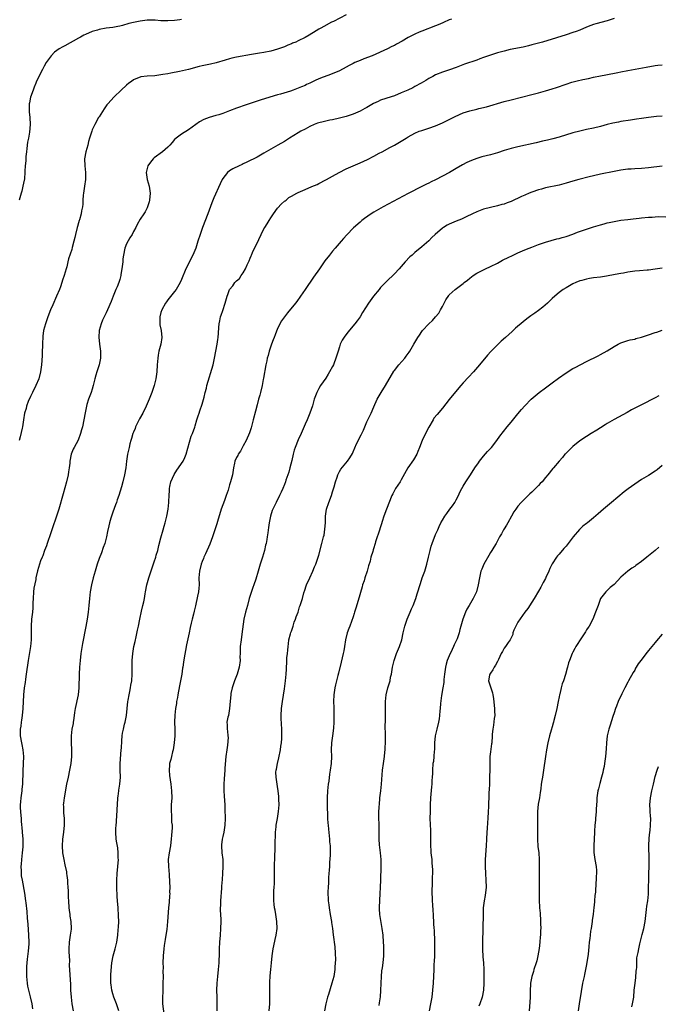
# Model space of a CAD drawing. Units: inches. Extents: x 2610000 to 2613000, y 1539000 to 1540761.
# Drawn here: x 2610272 to 2610458, y 1539885 to 1540171 of the extents above; entities that cross this region are included whole.
import ezdxf

# ---------------------------------------------------------------- set-up
doc = ezdxf.new("R2010")
doc.units = ezdxf.units.IN
doc.header["$MEASUREMENT"] = 0
doc.layers.add('LD26101539_10ft', color=123, linetype='Continuous')

msp = doc.modelspace()

# ---------------------------------------------------------------- linework, layer by layer
at = {"layer": 'LD26101539_10ft'}
for points, elevation in [([(2610367, 1540172.91), (2610363.28, 1540171), (2610362.73, 1540170.73), (2610360.45, 1540169.55), (2610359.53, 1540169), (2610359, 1540168.71), (2610358.22, 1540168.22), (2610356.14, 1540167), (2610355, 1540166.3), (2610353, 1540165.32), (2610352.27, 1540165), (2610351.37, 1540164.63), (2610351, 1540164.46), (2610349.96, 1540164.04), (2610349, 1540163.63), (2610347, 1540162.88), (2610345, 1540162.31), (2610343, 1540161.92), (2610341.73, 1540161.73), (2610339.35, 1540161.35), (2610335, 1540160.63), (2610333.68, 1540160.32), (2610333, 1540160.13), (2610331.67, 1540159.68), (2610329.11, 1540158.89), (2610327.47, 1540158.53), (2610325, 1540158.05), (2610324.14, 1540157.86), (2610321, 1540157), (2610318.4, 1540156.4), (2610315.91, 1540155.91), (2610315, 1540155.77), (2610313.51, 1540155.51), (2610311.19, 1540155.19), (2610308.97, 1540155.03), (2610307.15, 1540154.85), (2610307, 1540154.8), (2610305.69, 1540154.31), (2610305, 1540153.96), (2610304.45, 1540153.55), (2610303.64, 1540153), (2610303, 1540152.47), (2610301.42, 1540151), (2610299.35, 1540149), (2610297.53, 1540147), (2610297.29, 1540146.71), (2610296.44, 1540145.56), (2610295, 1540143.26), (2610294.85, 1540143), (2610293.78, 1540141), (2610293, 1540139.4), (2610292.84, 1540139), (2610292.79, 1540138.79), (2610292.21, 1540137), (2610291.94, 1540136.06), (2610291.7, 1540135), (2610291.13, 1540133), (2610290.77, 1540131), (2610290.83, 1540129), (2610291.06, 1540127), (2610291, 1540125), (2610290.71, 1540123), (2610290.45, 1540121), (2610290.39, 1540120.39), (2610290.28, 1540119), (2610290.21, 1540117.79), (2610290.11, 1540117), (2610289.9, 1540115.9), (2610289.78, 1540115), (2610289.27, 1540113.27), (2610289.21, 1540113), (2610289, 1540112.4), (2610288.69, 1540111.31), (2610288.57, 1540111), (2610288.08, 1540109), (2610287.88, 1540108.12), (2610287.67, 1540107), (2610287.18, 1540105.18), (2610287, 1540104.59), (2610286.07, 1540101.93), (2610285.85, 1540101), (2610285.56, 1540099.56), (2610285.39, 1540099), (2610284.84, 1540097), (2610284.32, 1540095.68), (2610284.16, 1540095), (2610283.72, 1540093.72), (2610283.45, 1540093), (2610282.62, 1540091), (2610281.49, 1540088.51), (2610280.82, 1540087), (2610280.03, 1540085), (2610279.34, 1540083), (2610278.84, 1540081), (2610278.64, 1540079.36), (2610278.57, 1540079), (2610278.53, 1540077.47), (2610278.47, 1540076.47), (2610278.45, 1540075), (2610278.38, 1540073.62), (2610278.19, 1540071), (2610277.94, 1540069), (2610277.43, 1540067), (2610276.6, 1540065), (2610275.6, 1540063), (2610275.42, 1540062.58), (2610275, 1540061.81), (2610274.33, 1540060.33), (2610273.85, 1540059), (2610273.71, 1540058.29), (2610273.3, 1540057), (2610273, 1540055), (2610272.67, 1540053), (2610272.59, 1540052.59), (2610271.95, 1540050.05), (2610271.71, 1540049)], 8180), ([(2610319, 1540171.51), (2610318.54, 1540171.46), (2610317, 1540171.23), (2610315, 1540171.12), (2610313, 1540171.19), (2610311.31, 1540171.31), (2610309.32, 1540171.32), (2610309, 1540171.31), (2610307, 1540171.08), (2610305, 1540170.69), (2610303.63, 1540170.37), (2610301.83, 1540169.83), (2610301, 1540169.64), (2610300.44, 1540169.56), (2610299, 1540169.25), (2610297, 1540168.98), (2610295, 1540168.61), (2610294.48, 1540168.48), (2610293, 1540168.05), (2610291, 1540167.23), (2610290.56, 1540167), (2610289.59, 1540166.41), (2610289, 1540166.12), (2610285, 1540163.91), (2610284.39, 1540163.61), (2610283.34, 1540163), (2610282, 1540162), (2610280.99, 1540161), (2610279.61, 1540159), (2610279, 1540157.97), (2610278.46, 1540157), (2610277.41, 1540155), (2610276.68, 1540153.32), (2610276.57, 1540153), (2610276.12, 1540151.88), (2610275.82, 1540151), (2610275.04, 1540148.96), (2610274.68, 1540147.32), (2610274.64, 1540147), (2610274.64, 1540145), (2610274.66, 1540144.66), (2610274.85, 1540143), (2610274.95, 1540140.95), (2610274.76, 1540138.76), (2610274.42, 1540137), (2610274.17, 1540135.83), (2610273.98, 1540133.98), (2610273.84, 1540133), (2610273.68, 1540131.68), (2610273.62, 1540131), (2610273.6, 1540130.4), (2610273.47, 1540129), (2610273.39, 1540127.39), (2610273.4, 1540127), (2610273.23, 1540125.23), (2610273.22, 1540125), (2610273.19, 1540124.81), (2610272.82, 1540123), (2610272.44, 1540121.56), (2610272.31, 1540121), (2610271.71, 1540119)], 8170), ([(2610397.68, 1540171.68), (2610397, 1540171.41), (2610395.32, 1540170.68), (2610394.24, 1540170.24), (2610393, 1540169.71), (2610389, 1540168.15), (2610388.18, 1540167.82), (2610387, 1540167.3), (2610386.38, 1540167), (2610385, 1540166.27), (2610383.27, 1540165.27), (2610381.62, 1540164.38), (2610381, 1540164.02), (2610380.29, 1540163.71), (2610378.98, 1540163), (2610374.57, 1540161), (2610372.06, 1540160.06), (2610371, 1540159.64), (2610369.46, 1540159), (2610369, 1540158.79), (2610367.81, 1540158.19), (2610367, 1540157.71), (2610365, 1540156.65), (2610362.42, 1540155.58), (2610359.51, 1540154.49), (2610358.11, 1540153.89), (2610357, 1540153.31), (2610356.36, 1540153), (2610355.41, 1540152.59), (2610355, 1540152.38), (2610353.93, 1540151.93), (2610353, 1540151.56), (2610351.53, 1540151), (2610350.72, 1540150.72), (2610347.83, 1540149.83), (2610347, 1540149.62), (2610343.43, 1540148.57), (2610341.94, 1540148.06), (2610341, 1540147.8), (2610340.42, 1540147.58), (2610339, 1540147.14), (2610337, 1540146.44), (2610335.92, 1540146.08), (2610335, 1540145.72), (2610333.01, 1540144.99), (2610331, 1540144.23), (2610329.82, 1540143.82), (2610329, 1540143.56), (2610327.02, 1540142.98), (2610325.54, 1540142.46), (2610324.23, 1540141.77), (2610321, 1540139.45), (2610319, 1540138.17), (2610317.46, 1540137), (2610317, 1540136.58), (2610316.23, 1540135.77), (2610315.61, 1540135), (2610315, 1540134.37), (2610313.46, 1540133), (2610311, 1540131.27), (2610310.72, 1540131), (2610309.93, 1540130.07), (2610309.21, 1540129), (2610309, 1540128.19), (2610308.74, 1540127), (2610308.97, 1540125), (2610309.53, 1540123), (2610309.84, 1540121), (2610309.69, 1540119), (2610309.56, 1540118.44), (2610309.13, 1540117), (2610309, 1540116.71), (2610308.42, 1540115.58), (2610308.06, 1540115), (2610307, 1540113.43), (2610306.08, 1540111.92), (2610305.66, 1540111), (2610305, 1540109.84), (2610304.62, 1540109), (2610303.96, 1540108.04), (2610303, 1540106.26), (2610302.49, 1540105), (2610302.07, 1540103), (2610301.93, 1540101.93), (2610301.87, 1540101), (2610301.67, 1540099.67), (2610301.65, 1540099), (2610301.32, 1540097.32), (2610301.3, 1540097), (2610301, 1540095.9), (2610300.71, 1540095), (2610300.24, 1540093.76), (2610299.88, 1540093), (2610299.04, 1540091), (2610298.49, 1540089.51), (2610297.41, 1540087), (2610297, 1540086.19), (2610296.46, 1540085), (2610295.99, 1540084.01), (2610295.57, 1540083), (2610295.04, 1540081), (2610294.95, 1540079.05), (2610295.15, 1540077), (2610295.41, 1540075), (2610295.41, 1540073), (2610295.02, 1540071), (2610294.34, 1540069), (2610294.02, 1540067.98), (2610293.75, 1540067), (2610293.36, 1540065.36), (2610293.29, 1540065), (2610293, 1540063.93), (2610292.7, 1540063), (2610291.94, 1540061), (2610291.46, 1540059.46), (2610291.3, 1540059), (2610290.91, 1540057.09), (2610290.55, 1540055), (2610290.13, 1540053), (2610289.9, 1540052.1), (2610289.6, 1540051), (2610288.87, 1540049.13), (2610287.69, 1540047), (2610287.48, 1540046.52), (2610286.82, 1540045), (2610286.46, 1540043), (2610286.43, 1540042.43), (2610286.29, 1540041), (2610286.11, 1540039.89), (2610286, 1540039), (2610285.53, 1540037), (2610284.51, 1540033.49), (2610283.26, 1540029), (2610282.72, 1540027.28), (2610281.19, 1540023), (2610280.51, 1540021), (2610280.22, 1540020.22), (2610279.83, 1540019), (2610279.64, 1540018.36), (2610279.11, 1540017), (2610278.59, 1540015.41), (2610278.38, 1540015), (2610277.95, 1540013.95), (2610277.62, 1540013), (2610277, 1540011.06), (2610276.6, 1540009), (2610276.53, 1540008.53), (2610275.99, 1540006.01), (2610275.87, 1540005), (2610275.74, 1540003), (2610275.71, 1540001.71), (2610275.72, 1540001), (2610275.68, 1540000.32), (2610275.56, 1539999), (2610275.29, 1539997), (2610275.16, 1539995), (2610275.21, 1539993), (2610275.18, 1539991), (2610274.96, 1539989), (2610274.34, 1539985), (2610273.77, 1539981), (2610273.54, 1539979.54), (2610273.41, 1539978.59), (2610273.18, 1539977), (2610272.97, 1539975), (2610272.73, 1539971), (2610272.56, 1539969), (2610272.38, 1539967.62), (2610272.29, 1539967), (2610272.16, 1539965.84), (2610272.03, 1539965), (2610272.02, 1539964.02), (2610272.04, 1539963), (2610272.39, 1539961), (2610272.5, 1539960.5), (2610272.76, 1539959), (2610272.93, 1539957), (2610272.89, 1539955), (2610272.77, 1539952.77), (2610272.67, 1539949), (2610272.52, 1539947.48), (2610272.46, 1539947), (2610272.34, 1539946.34), (2610272.17, 1539945), (2610272.13, 1539943.87), (2610272.03, 1539943), (2610272.04, 1539942.04), (2610272.16, 1539939.84), (2610272.24, 1539939), (2610272.33, 1539938.33), (2610272.41, 1539937), (2610272.48, 1539936.48), (2610272.61, 1539935), (2610272.77, 1539933), (2610272.77, 1539931), (2610272.75, 1539930.75), (2610272.59, 1539929), (2610272.35, 1539927), (2610272.27, 1539925.73), (2610272.19, 1539925), (2610272.25, 1539923.75), (2610272.25, 1539923), (2610272.33, 1539922.33), (2610272.54, 1539921), (2610273.22, 1539917.22), (2610273.55, 1539915), (2610273.61, 1539914.39), (2610273.93, 1539911.93), (2610274.02, 1539909.98), (2610274.23, 1539908.23), (2610274.47, 1539905), (2610274.51, 1539903), (2610274.49, 1539902.49), (2610274.35, 1539900.35), (2610274, 1539898), (2610273.88, 1539895.88), (2610273.81, 1539895), (2610273.82, 1539893), (2610273.94, 1539892.06), (2610274.04, 1539891), (2610274.18, 1539890.18), (2610274.44, 1539889), (2610274.91, 1539887.09), (2610275.38, 1539885), (2610275.6, 1539883.6)], 8190), ([(2610445, 1540171.85), (2610443, 1540171.18), (2610439.73, 1540170.27), (2610439, 1540170.05), (2610438.22, 1540169.78), (2610437, 1540169.3), (2610435, 1540168.46), (2610433.94, 1540168.06), (2610433, 1540167.72), (2610431, 1540167.06), (2610428.22, 1540166.22), (2610424.1, 1540165), (2610423, 1540164.69), (2610421, 1540164.15), (2610420.08, 1540163.92), (2610418.47, 1540163.53), (2610414.77, 1540162.77), (2610413, 1540162.37), (2610411, 1540161.83), (2610409, 1540161.17), (2610407, 1540160.45), (2610405.91, 1540160.09), (2610405, 1540159.75), (2610401.47, 1540158.53), (2610399, 1540157.62), (2610397.07, 1540156.93), (2610395, 1540156.22), (2610393, 1540155.43), (2610392.16, 1540155), (2610391, 1540154.35), (2610390.17, 1540153.83), (2610388.81, 1540153), (2610387, 1540152), (2610386.33, 1540151.67), (2610384.89, 1540151), (2610383, 1540150.16), (2610381, 1540149.32), (2610380.07, 1540149), (2610377, 1540148.03), (2610376.28, 1540147.72), (2610374.93, 1540147.07), (2610373, 1540145.92), (2610372.39, 1540145.61), (2610371, 1540144.82), (2610369, 1540143.95), (2610367, 1540143.32), (2610365, 1540142.82), (2610363, 1540142.34), (2610362.23, 1540142.23), (2610361, 1540141.95), (2610360.25, 1540141.75), (2610359, 1540141.52), (2610358.63, 1540141.37), (2610357.62, 1540141), (2610356.42, 1540140.42), (2610355, 1540139.62), (2610353.78, 1540139), (2610353, 1540138.57), (2610350.47, 1540137), (2610349.6, 1540136.41), (2610349, 1540136.06), (2610347.03, 1540135), (2610343, 1540132.65), (2610341, 1540131.52), (2610340.05, 1540131), (2610339, 1540130.47), (2610337.99, 1540130.01), (2610337, 1540129.51), (2610336.63, 1540129.37), (2610335.83, 1540129), (2610333.91, 1540128.09), (2610333, 1540127.48), (2610332.41, 1540127), (2610331, 1540125.23), (2610330.86, 1540125), (2610330.27, 1540123.73), (2610328.39, 1540119.61), (2610327.79, 1540118.21), (2610326.64, 1540115), (2610325.08, 1540111), (2610324.39, 1540109), (2610323.78, 1540107), (2610323.12, 1540105), (2610322.25, 1540103), (2610320.29, 1540099), (2610319, 1540095.9), (2610318.58, 1540095), (2610317.45, 1540093), (2610317, 1540092.37), (2610315, 1540089.93), (2610314.59, 1540089.41), (2610314.32, 1540089), (2610313.24, 1540087), (2610313, 1540086.23), (2610312.68, 1540085), (2610312.66, 1540084.66), (2610312.67, 1540083), (2610312.71, 1540082.71), (2610313.04, 1540081), (2610313.23, 1540079), (2610312.94, 1540077), (2610312.43, 1540075), (2610312.19, 1540073.81), (2610312.07, 1540073), (2610312.01, 1540072.01), (2610311.91, 1540071), (2610311.78, 1540069), (2610311.69, 1540068.31), (2610311.48, 1540067), (2610310.99, 1540065), (2610310.32, 1540063), (2610309.56, 1540061), (2610308.71, 1540059), (2610307.69, 1540057), (2610306.73, 1540055.27), (2610305.63, 1540053), (2610305.46, 1540052.54), (2610305, 1540051.39), (2610304.86, 1540051), (2610304.45, 1540049.55), (2610304.26, 1540049), (2610303.99, 1540047.99), (2610303.73, 1540047), (2610303.27, 1540045), (2610302.96, 1540043), (2610302.74, 1540041), (2610302.42, 1540039), (2610301.94, 1540037), (2610301.54, 1540035.54), (2610300.76, 1540033), (2610300.28, 1540031.72), (2610300.05, 1540031), (2610299.75, 1540030.25), (2610299, 1540028.16), (2610298.57, 1540027), (2610298.36, 1540026.36), (2610297.98, 1540025), (2610297.84, 1540024.16), (2610297.47, 1540022.53), (2610297.18, 1540021), (2610296.62, 1540019), (2610296.17, 1540017.83), (2610295.66, 1540016.34), (2610295, 1540014.67), (2610294.43, 1540013), (2610293.8, 1540011), (2610293.23, 1540009), (2610292.75, 1540007), (2610292.39, 1540005), (2610292.16, 1540003), (2610291.99, 1540001), (2610291.79, 1539999), (2610291.51, 1539997), (2610291.13, 1539994.87), (2610290.13, 1539989.87), (2610289.83, 1539988.17), (2610289.66, 1539987), (2610289.43, 1539985), (2610289.25, 1539983), (2610289.14, 1539981), (2610289.06, 1539977), (2610288.87, 1539975), (2610288.02, 1539971), (2610287.84, 1539969.84), (2610287.75, 1539969), (2610287.5, 1539967.5), (2610287.47, 1539967), (2610287.41, 1539966.59), (2610287.06, 1539965), (2610286.82, 1539963), (2610286.86, 1539961), (2610286.99, 1539958.99), (2610286.98, 1539957), (2610286.77, 1539955), (2610286.41, 1539953), (2610285.94, 1539951), (2610285.51, 1539949), (2610284.78, 1539945), (2610284.59, 1539943.41), (2610284.56, 1539943), (2610284.59, 1539942.59), (2610284.6, 1539941), (2610284.65, 1539940.65), (2610284.77, 1539939), (2610284.82, 1539937), (2610284.63, 1539935), (2610284.36, 1539933), (2610284.21, 1539931), (2610284.32, 1539929), (2610284.68, 1539927), (2610285, 1539925.47), (2610285.46, 1539923.46), (2610285.52, 1539923), (2610285.57, 1539922.43), (2610285.8, 1539921), (2610285.82, 1539920.18), (2610285.92, 1539919), (2610285.96, 1539917.96), (2610286, 1539916), (2610286.04, 1539915), (2610286.18, 1539913), (2610286.26, 1539912.26), (2610286.45, 1539911), (2610286.51, 1539910.51), (2610286.76, 1539909), (2610286.82, 1539907), (2610286.81, 1539906.81), (2610286.56, 1539905), (2610286.33, 1539903.67), (2610286.28, 1539903), (2610286.21, 1539901), (2610286.19, 1539900.19), (2610286.38, 1539897.62), (2610286.31, 1539896.31), (2610286.63, 1539890.63), (2610286.7, 1539889), (2610286.84, 1539887), (2610287.06, 1539885), (2610287.42, 1539883)], 8200), ([(2610300.69, 1539883), (2610300.01, 1539885), (2610299.28, 1539887), (2610299, 1539887.94), (2610298.71, 1539889), (2610298.52, 1539890.52), (2610298.44, 1539891), (2610298.41, 1539891.59), (2610298.43, 1539893.57), (2610298.67, 1539897), (2610299.04, 1539898.96), (2610299.68, 1539901), (2610300.15, 1539903), (2610300.43, 1539905), (2610300.56, 1539906.56), (2610300.66, 1539907.34), (2610300.71, 1539909), (2610300.65, 1539910.65), (2610300.66, 1539911), (2610300.54, 1539912.54), (2610300.53, 1539913), (2610300.38, 1539915), (2610300.3, 1539916.3), (2610300.24, 1539917), (2610300.19, 1539918.19), (2610300.12, 1539919), (2610300.12, 1539920.12), (2610300.11, 1539921), (2610300.25, 1539923), (2610300.47, 1539925), (2610300.62, 1539927), (2610300.59, 1539927.41), (2610300.56, 1539929), (2610300.4, 1539930.4), (2610300.13, 1539931.87), (2610299.97, 1539933), (2610299.85, 1539935), (2610299.91, 1539936.09), (2610299.93, 1539937), (2610300.05, 1539937.95), (2610300.16, 1539940.16), (2610300.25, 1539941), (2610300.3, 1539941.7), (2610300.34, 1539943), (2610300.46, 1539945), (2610300.5, 1539945.5), (2610300.73, 1539947), (2610300.74, 1539947.26), (2610301.04, 1539949), (2610301.18, 1539951), (2610301.15, 1539953), (2610301.17, 1539955), (2610301.46, 1539959), (2610301.47, 1539959.47), (2610301.57, 1539961.57), (2610301.7, 1539963), (2610301.84, 1539963.84), (2610302.07, 1539965), (2610302.39, 1539966.39), (2610302.55, 1539967), (2610302.93, 1539969), (2610303.35, 1539973), (2610303.45, 1539973.45), (2610303.71, 1539975), (2610303.94, 1539975.94), (2610304.15, 1539977), (2610304.25, 1539977.75), (2610304.49, 1539979), (2610304.63, 1539981), (2610304.62, 1539981.38), (2610304.63, 1539985), (2610304.8, 1539987), (2610305.15, 1539989), (2610305.48, 1539990.52), (2610305.81, 1539991.81), (2610306.22, 1539993.78), (2610306.51, 1539995), (2610306.9, 1539997), (2610307.32, 1539999.32), (2610307.7, 1540001), (2610308, 1540002), (2610308.17, 1540003), (2610308.39, 1540004.39), (2610308.53, 1540005), (2610308.9, 1540007), (2610309.44, 1540009), (2610310.31, 1540011.69), (2610311, 1540013.72), (2610311.47, 1540015), (2610311.65, 1540015.65), (2610312.08, 1540017), (2610312.41, 1540018.41), (2610313, 1540020.66), (2610313.69, 1540023), (2610313.96, 1540024.04), (2610314.26, 1540025), (2610314.76, 1540027), (2610315.11, 1540029), (2610315.29, 1540031), (2610315.27, 1540031.27), (2610315.37, 1540033), (2610315.52, 1540034.48), (2610315.52, 1540035), (2610315.64, 1540035.64), (2610315.93, 1540037), (2610316.85, 1540039.15), (2610317.65, 1540040.35), (2610318.15, 1540041), (2610319, 1540042.32), (2610319.47, 1540043), (2610319.95, 1540044.05), (2610320.35, 1540045), (2610321.78, 1540050.22), (2610322.15, 1540051), (2610322.85, 1540052.85), (2610323, 1540053.32), (2610323.48, 1540055), (2610323.86, 1540056.14), (2610324.1, 1540057), (2610324.35, 1540057.65), (2610325, 1540059.57), (2610325.6, 1540061.6), (2610325.92, 1540063), (2610326.26, 1540064.26), (2610326.41, 1540065), (2610328.17, 1540071), (2610328.63, 1540073), (2610329.41, 1540077), (2610329.6, 1540078.4), (2610329.71, 1540079), (2610329.77, 1540080.23), (2610329.9, 1540081.9), (2610329.94, 1540083), (2610330.12, 1540083.88), (2610330.39, 1540085), (2610330.56, 1540085.44), (2610331, 1540086.82), (2610331.74, 1540089), (2610332.34, 1540091), (2610332.52, 1540091.48), (2610333, 1540093), (2610333.93, 1540094.07), (2610334.54, 1540095), (2610335, 1540095.44), (2610335.84, 1540096.17), (2610336.4, 1540097), (2610337, 1540097.81), (2610337.67, 1540099), (2610338.11, 1540100.11), (2610338.68, 1540101.31), (2610339, 1540102.07), (2610339.29, 1540102.71), (2610339.39, 1540103), (2610339.71, 1540103.71), (2610341.52, 1540107.52), (2610342.19, 1540109), (2610343, 1540110.58), (2610343.27, 1540111), (2610343.9, 1540112.1), (2610344.51, 1540113), (2610345, 1540113.83), (2610345.78, 1540115), (2610347, 1540116.65), (2610348.1, 1540117.9), (2610349, 1540118.63), (2610349.19, 1540118.81), (2610349.46, 1540119), (2610350.3, 1540119.7), (2610351, 1540120.08), (2610352.62, 1540121), (2610353, 1540121.19), (2610355, 1540122.08), (2610357, 1540122.9), (2610358.47, 1540123.53), (2610359, 1540123.78), (2610361, 1540124.84), (2610361.26, 1540125), (2610363, 1540125.93), (2610364.94, 1540127), (2610367, 1540128.04), (2610369, 1540128.97), (2610371, 1540129.85), (2610373.17, 1540130.83), (2610375, 1540131.76), (2610376.6, 1540132.6), (2610377.4, 1540133), (2610379.72, 1540134.28), (2610381, 1540134.95), (2610383, 1540136.12), (2610384.4, 1540137), (2610385, 1540137.36), (2610387, 1540138.47), (2610388.27, 1540139), (2610389, 1540139.28), (2610391, 1540139.9), (2610393, 1540140.58), (2610395, 1540141.44), (2610396.03, 1540141.97), (2610397, 1540142.44), (2610397.36, 1540142.64), (2610398.67, 1540143.33), (2610401, 1540144.34), (2610403, 1540144.94), (2610405, 1540145.43), (2610405.6, 1540145.6), (2610407.84, 1540146.16), (2610413, 1540147.68), (2610415, 1540148.2), (2610421, 1540149.68), (2610423, 1540150.2), (2610425, 1540150.76), (2610427, 1540151.38), (2610428.22, 1540151.78), (2610431, 1540152.76), (2610432.7, 1540153.3), (2610434.28, 1540153.72), (2610435.92, 1540154.08), (2610437.59, 1540154.41), (2610439, 1540154.72), (2610441, 1540155.12), (2610442.58, 1540155.42), (2610446.13, 1540156.13), (2610447, 1540156.32), (2610449, 1540156.71), (2610454.3, 1540157.7), (2610457, 1540158.14), (2610457.76, 1540158.24), (2610459, 1540158.36)], 8210), ([(2610459, 1540143.42), (2610457.31, 1540143.31), (2610455, 1540143.07), (2610453, 1540142.77), (2610451.5, 1540142.5), (2610449.78, 1540142.22), (2610447, 1540141.83), (2610446.29, 1540141.71), (2610444.61, 1540141.39), (2610443, 1540140.97), (2610441, 1540140.44), (2610439, 1540139.96), (2610437, 1540139.52), (2610435, 1540139.05), (2610433, 1540138.53), (2610429, 1540137.33), (2610427.17, 1540136.83), (2610425.57, 1540136.43), (2610424.13, 1540136.13), (2610422.31, 1540135.69), (2610417, 1540134.52), (2610415.78, 1540134.22), (2610415, 1540134.01), (2610413, 1540133.4), (2610411, 1540132.76), (2610409, 1540132.19), (2610406.46, 1540131.54), (2610405, 1540131.06), (2610403.49, 1540130.51), (2610402.11, 1540129.89), (2610400.8, 1540129.2), (2610399, 1540128.19), (2610397.06, 1540127.06), (2610395, 1540125.92), (2610393, 1540124.88), (2610391.71, 1540124.29), (2610391, 1540123.91), (2610390.38, 1540123.62), (2610389, 1540122.93), (2610385, 1540120.86), (2610377.74, 1540117), (2610375, 1540115.44), (2610374.26, 1540115), (2610372.34, 1540113.66), (2610371.54, 1540113), (2610371, 1540112.51), (2610369.14, 1540110.86), (2610367.11, 1540108.89), (2610366.16, 1540107.84), (2610365.49, 1540107), (2610363.8, 1540105), (2610363, 1540104.08), (2610362.11, 1540103), (2610360.74, 1540101.26), (2610359.15, 1540099), (2610357.48, 1540096.52), (2610355, 1540093), (2610353.68, 1540091), (2610352.56, 1540089.44), (2610352.24, 1540089), (2610349.85, 1540086.15), (2610348.96, 1540085.04), (2610348.14, 1540083.86), (2610347, 1540081.62), (2610346.24, 1540079.76), (2610345.95, 1540079), (2610345.7, 1540078.29), (2610345.2, 1540077), (2610344.52, 1540075), (2610344.22, 1540073.78), (2610343.96, 1540073), (2610343.83, 1540072.17), (2610343.53, 1540071), (2610342.87, 1540067.13), (2610342.79, 1540066.79), (2610342.45, 1540065), (2610342, 1540063), (2610341.77, 1540062.23), (2610341.46, 1540061), (2610341, 1540059.37), (2610340.5, 1540057.5), (2610339.91, 1540055), (2610339.29, 1540052.71), (2610338.77, 1540051.23), (2610337.79, 1540049), (2610337, 1540047.45), (2610336.13, 1540045.87), (2610335.51, 1540045), (2610335.36, 1540044.64), (2610335, 1540044.01), (2610334.51, 1540043), (2610334.42, 1540042.42), (2610334.13, 1540041), (2610333.83, 1540039), (2610333.28, 1540037), (2610333, 1540036.11), (2610332.54, 1540034.54), (2610332.05, 1540033), (2610331.5, 1540031.5), (2610331, 1540030.25), (2610330.54, 1540029), (2610329.44, 1540025.44), (2610329.24, 1540024.76), (2610327.98, 1540021), (2610327.2, 1540018.8), (2610326.01, 1540015.99), (2610325.53, 1540015), (2610325.39, 1540014.61), (2610325, 1540013.75), (2610324.71, 1540013), (2610324.21, 1540011), (2610324.08, 1540009), (2610324.11, 1540007), (2610324.02, 1540005.98), (2610323.94, 1540005), (2610323.7, 1540003.7), (2610323.1, 1540000.9), (2610322.71, 1539999.29), (2610322.47, 1539998.47), (2610322.08, 1539997), (2610321.83, 1539995.82), (2610321.47, 1539994.53), (2610321.18, 1539993), (2610320.43, 1539989.57), (2610320.11, 1539987.89), (2610319.79, 1539985.79), (2610319.55, 1539984.45), (2610319.37, 1539983), (2610319.31, 1539982.69), (2610319.07, 1539981), (2610318.69, 1539979), (2610318.39, 1539977.61), (2610317.9, 1539975), (2610317.79, 1539974.21), (2610317.54, 1539973), (2610317.51, 1539972.49), (2610317.22, 1539971), (2610317.02, 1539969.02), (2610317, 1539967), (2610317.04, 1539965), (2610317.01, 1539963), (2610316.87, 1539961), (2610316.57, 1539959), (2610316.4, 1539958.4), (2610316.06, 1539957), (2610315.88, 1539956.12), (2610315.54, 1539955), (2610315.53, 1539954.47), (2610315.37, 1539953), (2610315.49, 1539951.49), (2610315.89, 1539949), (2610316.11, 1539947), (2610316.13, 1539945), (2610315.97, 1539943), (2610315.99, 1539941.99), (2610315.94, 1539941), (2610316.09, 1539940.09), (2610316.12, 1539939), (2610316.12, 1539937.88), (2610316.23, 1539937), (2610316.23, 1539936.23), (2610316.09, 1539934.09), (2610316, 1539933), (2610315.9, 1539932.1), (2610315.75, 1539931), (2610315.39, 1539929), (2610315.14, 1539927), (2610315.17, 1539925), (2610315.37, 1539922.63), (2610315.52, 1539920.48), (2610315.57, 1539919), (2610315.54, 1539917.54), (2610315.55, 1539917), (2610315.53, 1539916.47), (2610315.37, 1539914.63), (2610315.21, 1539913), (2610314.96, 1539908.96), (2610314.71, 1539906.71), (2610314.44, 1539905), (2610314.22, 1539903.78), (2610313.97, 1539901.97), (2610313.81, 1539901), (2610313.62, 1539899), (2610313.57, 1539897), (2610313.61, 1539895.61), (2610313.59, 1539894.41), (2610313.62, 1539893), (2610313.58, 1539891), (2610313.53, 1539889.53), (2610313.52, 1539888.48), (2610313.46, 1539887), (2610313.48, 1539885), (2610313.85, 1539882.15)], 8220), ([(2610459, 1540128.88), (2610455, 1540128.35), (2610453, 1540128.18), (2610451, 1540128.09), (2610449.98, 1540128.02), (2610449, 1540127.97), (2610447, 1540127.72), (2610445, 1540127.34), (2610441, 1540126.51), (2610439, 1540126.07), (2610437.78, 1540125.78), (2610434.75, 1540125), (2610433, 1540124.5), (2610431, 1540123.87), (2610429, 1540123.31), (2610425, 1540122.53), (2610423.81, 1540122.19), (2610423, 1540121.99), (2610421, 1540121.29), (2610420.29, 1540121), (2610419, 1540120.46), (2610417.99, 1540120.01), (2610415, 1540118.58), (2610413.84, 1540118.16), (2610413, 1540117.82), (2610412.33, 1540117.67), (2610411, 1540117.3), (2610409, 1540116.87), (2610407, 1540116.34), (2610406, 1540116), (2610405, 1540115.59), (2610403.74, 1540115), (2610401.92, 1540114.08), (2610400.54, 1540113.46), (2610399, 1540112.88), (2610397, 1540112.01), (2610396.34, 1540111.66), (2610395.28, 1540111), (2610395, 1540110.81), (2610392.88, 1540109), (2610391.92, 1540108.08), (2610391, 1540107.15), (2610389, 1540105.34), (2610387, 1540103.7), (2610386.17, 1540103), (2610385.55, 1540102.45), (2610384.18, 1540101), (2610383, 1540099.61), (2610382.44, 1540099), (2610381, 1540097.52), (2610378.7, 1540095.3), (2610377, 1540093.5), (2610376.55, 1540093), (2610374.92, 1540091), (2610373.48, 1540089), (2610371.74, 1540086.26), (2610371, 1540085), (2610370.13, 1540083.87), (2610369.5, 1540083), (2610367.46, 1540080.54), (2610367, 1540079.9), (2610366.6, 1540079.4), (2610365.8, 1540078.2), (2610365.25, 1540077), (2610365, 1540076.31), (2610364.58, 1540075), (2610363.99, 1540073), (2610363.34, 1540071.34), (2610363.22, 1540071), (2610363, 1540070.54), (2610362.12, 1540069), (2610361.68, 1540068.32), (2610361, 1540067.19), (2610359.52, 1540065), (2610359, 1540064.11), (2610358.42, 1540063), (2610358.01, 1540061.99), (2610357.67, 1540061), (2610357.13, 1540059.13), (2610356.42, 1540057), (2610355.57, 1540055), (2610355, 1540053.78), (2610353.82, 1540051), (2610353, 1540049.18), (2610352.11, 1540047), (2610351.83, 1540046.17), (2610351.55, 1540045), (2610351.14, 1540043.14), (2610350.58, 1540041), (2610350.23, 1540039.77), (2610349.41, 1540037.41), (2610349.29, 1540037), (2610349, 1540036.24), (2610348.49, 1540035), (2610348.02, 1540033.98), (2610347.56, 1540033), (2610346.54, 1540031), (2610345.57, 1540029), (2610345.41, 1540028.59), (2610344.92, 1540027), (2610344.55, 1540025), (2610344.33, 1540023.67), (2610344.15, 1540022.15), (2610343.96, 1540021), (2610343.81, 1540020.19), (2610343.62, 1540019), (2610343.5, 1540018.5), (2610343.18, 1540017), (2610342.61, 1540015), (2610341.94, 1540013), (2610341.33, 1540011), (2610340.63, 1540008.63), (2610340.07, 1540007), (2610339.76, 1540006.24), (2610338.75, 1540003), (2610338.19, 1540001), (2610337.95, 1540000.05), (2610337.64, 1539999), (2610337.19, 1539997), (2610336.59, 1539992.59), (2610336.34, 1539991), (2610336.12, 1539989), (2610336.05, 1539987), (2610336.03, 1539986.03), (2610336.04, 1539985), (2610335.83, 1539983), (2610335.21, 1539981), (2610334.4, 1539979), (2610334.07, 1539977.93), (2610333.72, 1539977), (2610333.39, 1539975.39), (2610333.33, 1539975), (2610333.16, 1539973.16), (2610332.99, 1539971), (2610332.65, 1539969), (2610332.51, 1539968.51), (2610332.23, 1539967), (2610332.25, 1539966.25), (2610332.25, 1539965), (2610332.42, 1539964.42), (2610332.5, 1539963), (2610332.54, 1539962.54), (2610332.37, 1539960.37), (2610332.16, 1539959), (2610331.91, 1539957), (2610331.63, 1539953.63), (2610331.6, 1539953), (2610331.43, 1539950.57), (2610331.35, 1539949), (2610331.37, 1539947), (2610331.46, 1539945.46), (2610331.58, 1539943), (2610331.62, 1539941.62), (2610331.66, 1539941), (2610331.69, 1539939.69), (2610331.72, 1539939), (2610331.64, 1539937), (2610331.29, 1539935), (2610331, 1539933.73), (2610330.85, 1539933), (2610330.67, 1539931.33), (2610330.65, 1539931), (2610330.76, 1539929), (2610330.99, 1539927.01), (2610331.08, 1539925), (2610330.96, 1539923), (2610330.81, 1539921.19), (2610330.69, 1539919.31), (2610330.67, 1539918.67), (2610330.35, 1539915), (2610330.33, 1539913.67), (2610330.3, 1539913), (2610330.29, 1539912.29), (2610330.37, 1539911), (2610330.43, 1539909.57), (2610330.44, 1539909), (2610330.39, 1539907), (2610330.24, 1539905), (2610330.05, 1539903), (2610329.95, 1539901), (2610329.94, 1539899.94), (2610329.87, 1539897), (2610329.71, 1539895), (2610329.46, 1539893), (2610329.29, 1539891), (2610329.23, 1539889), (2610329.25, 1539887), (2610329.31, 1539883)], 8230), ([(2610344.49, 1539883), (2610344.71, 1539885), (2610344.76, 1539887.24), (2610344.72, 1539889), (2610344.71, 1539890.71), (2610344.73, 1539891.27), (2610344.83, 1539893.17), (2610344.99, 1539895), (2610345.18, 1539897), (2610345.4, 1539899), (2610345.72, 1539901), (2610345.93, 1539901.93), (2610346.29, 1539903.71), (2610346.58, 1539905), (2610346.82, 1539907), (2610346.77, 1539909), (2610346.47, 1539911), (2610346.25, 1539912.25), (2610346.08, 1539913), (2610345.99, 1539914.01), (2610345.87, 1539915), (2610345.93, 1539916.07), (2610345.91, 1539917), (2610345.93, 1539917.93), (2610346.03, 1539919), (2610346.08, 1539919.92), (2610346.09, 1539921), (2610346.12, 1539921.88), (2610346.13, 1539925.87), (2610346.17, 1539927), (2610346.15, 1539927.85), (2610346.26, 1539930.26), (2610346.25, 1539931.75), (2610346.34, 1539934.34), (2610346.38, 1539935), (2610346.54, 1539936.54), (2610346.6, 1539937), (2610346.96, 1539939), (2610347.28, 1539941), (2610347.41, 1539943), (2610347.35, 1539944.65), (2610347.35, 1539945.35), (2610347.19, 1539947), (2610347, 1539948.31), (2610346.54, 1539951), (2610346.5, 1539952.5), (2610346.53, 1539953), (2610346.63, 1539953.37), (2610346.94, 1539955), (2610347.39, 1539956.61), (2610347.85, 1539959), (2610347.96, 1539960.04), (2610348.12, 1539961), (2610348.22, 1539962.22), (2610348.26, 1539963), (2610348.25, 1539965), (2610348.06, 1539968.06), (2610348.04, 1539969), (2610348.15, 1539971), (2610348.41, 1539973), (2610349, 1539976.75), (2610349.27, 1539979), (2610349.45, 1539981), (2610349.55, 1539982.45), (2610349.57, 1539983), (2610349.69, 1539984.31), (2610349.72, 1539985.72), (2610349.85, 1539987), (2610349.98, 1539988.02), (2610350.02, 1539989), (2610350.15, 1539989.85), (2610350.29, 1539991), (2610350.77, 1539992.77), (2610350.85, 1539993.15), (2610351, 1539993.53), (2610351.52, 1539995), (2610351.84, 1539996.16), (2610352.24, 1539997), (2610352.36, 1539997.64), (2610352.93, 1539999), (2610353.4, 1540000.6), (2610353.6, 1540001), (2610353.87, 1540001.87), (2610354.2, 1540003), (2610354.64, 1540004.64), (2610354.75, 1540005), (2610354.83, 1540005.17), (2610355.42, 1540007), (2610356.33, 1540009), (2610357.26, 1540011), (2610357.73, 1540012.27), (2610358.09, 1540013), (2610358.74, 1540014.74), (2610358.82, 1540015), (2610359, 1540015.61), (2610359.89, 1540019), (2610360.4, 1540021), (2610360.51, 1540021.49), (2610360.78, 1540023.22), (2610360.89, 1540025), (2610360.97, 1540026.97), (2610361.25, 1540029), (2610361.9, 1540031), (2610362.71, 1540033), (2610363, 1540034.02), (2610363.47, 1540035.47), (2610363.83, 1540037), (2610364.33, 1540038.33), (2610364.52, 1540039), (2610365, 1540040.01), (2610365.36, 1540040.64), (2610367.3, 1540043), (2610368.03, 1540043.97), (2610368.77, 1540045.23), (2610369, 1540045.71), (2610370.01, 1540047.99), (2610371.34, 1540050.66), (2610371.98, 1540052.02), (2610373, 1540054.47), (2610374.22, 1540057), (2610375, 1540058.85), (2610375.97, 1540061), (2610377.11, 1540063), (2610378.43, 1540065), (2610380.84, 1540069.16), (2610381, 1540069.37), (2610382.31, 1540071), (2610384, 1540073), (2610384.43, 1540073.57), (2610385.27, 1540074.73), (2610385.46, 1540075), (2610386.67, 1540077), (2610387.51, 1540078.49), (2610387.82, 1540079), (2610388.31, 1540079.69), (2610389, 1540080.75), (2610389.19, 1540081), (2610391, 1540083), (2610392.06, 1540083.94), (2610393, 1540085), (2610393.91, 1540086.09), (2610394.47, 1540087), (2610395, 1540088.04), (2610395.54, 1540089), (2610396.03, 1540089.97), (2610396.83, 1540091.17), (2610397, 1540091.37), (2610398.73, 1540093), (2610401, 1540094.71), (2610401.35, 1540095), (2610402.3, 1540095.7), (2610403, 1540096.3), (2610403.95, 1540097), (2610405, 1540097.67), (2610407.51, 1540099), (2610409, 1540099.68), (2610411, 1540100.67), (2610412.53, 1540101.47), (2610414.36, 1540102.36), (2610415.21, 1540102.79), (2610417, 1540103.64), (2610419, 1540104.51), (2610420.28, 1540105), (2610421, 1540105.29), (2610423, 1540106.06), (2610425, 1540106.75), (2610428.31, 1540107.69), (2610429, 1540107.83), (2610429.88, 1540108.12), (2610431, 1540108.42), (2610433, 1540109.1), (2610434.38, 1540109.62), (2610437, 1540110.55), (2610439, 1540111.21), (2610441, 1540111.8), (2610442.11, 1540112.11), (2610443, 1540112.34), (2610443.56, 1540112.44), (2610445, 1540112.8), (2610447, 1540113.14), (2610449, 1540113.36), (2610450.51, 1540113.49), (2610452.3, 1540113.7), (2610453, 1540113.8), (2610455, 1540114.03), (2610456.05, 1540114.05), (2610457.84, 1540114.16), (2610460.07, 1540114.07)], 8240), ([(2610459, 1540099.16), (2610457, 1540098.84), (2610455, 1540098.63), (2610454.62, 1540098.62), (2610452.44, 1540098.44), (2610451, 1540098.28), (2610449, 1540097.98), (2610447.75, 1540097.75), (2610447, 1540097.64), (2610445.29, 1540097.29), (2610442.83, 1540096.83), (2610441, 1540096.55), (2610439, 1540096.31), (2610437.85, 1540096.15), (2610437, 1540096), (2610435.61, 1540095.61), (2610435, 1540095.46), (2610433.86, 1540095), (2610433, 1540094.57), (2610432.06, 1540094.06), (2610431, 1540093.47), (2610430.21, 1540093), (2610429, 1540092.13), (2610428.4, 1540091.6), (2610427, 1540090.33), (2610425.62, 1540089), (2610424.21, 1540087.79), (2610423, 1540086.86), (2610421.89, 1540086.11), (2610421, 1540085.47), (2610420.72, 1540085.28), (2610420.35, 1540085), (2610419.57, 1540084.43), (2610418.47, 1540083.53), (2610416.32, 1540081.68), (2610415.59, 1540081), (2610415.27, 1540080.73), (2610413.38, 1540079), (2610412.11, 1540077.89), (2610411, 1540076.81), (2610409.09, 1540074.91), (2610408.13, 1540073.87), (2610405.77, 1540071), (2610404.02, 1540069), (2610402.55, 1540067.45), (2610401, 1540065.77), (2610400.33, 1540065), (2610398.8, 1540063.2), (2610397, 1540060.91), (2610395, 1540058.44), (2610393.42, 1540056.58), (2610392.54, 1540055.46), (2610392.29, 1540055), (2610391, 1540052.91), (2610390.04, 1540051), (2610389.14, 1540049), (2610388.36, 1540047), (2610387.85, 1540045.85), (2610387.53, 1540045), (2610386.61, 1540043.39), (2610384.94, 1540041), (2610383, 1540037.55), (2610382.67, 1540037), (2610381.35, 1540035), (2610380.51, 1540033.49), (2610380.27, 1540033), (2610378.66, 1540029), (2610377.93, 1540027), (2610377.42, 1540025.42), (2610377.23, 1540024.77), (2610376.24, 1540021.76), (2610375.98, 1540021), (2610375.55, 1540019.55), (2610375.37, 1540019), (2610375.26, 1540018.74), (2610375, 1540017.76), (2610374.83, 1540017.17), (2610374.71, 1540016.71), (2610374.18, 1540015), (2610373.91, 1540013.91), (2610373.48, 1540012.52), (2610373.08, 1540011), (2610372.41, 1540009), (2610372.17, 1540008.17), (2610371.75, 1540007), (2610371.58, 1540006.42), (2610370.43, 1540002.43), (2610369.82, 1540000.18), (2610369.42, 1539999), (2610369.33, 1539998.67), (2610369, 1539997.72), (2610367.99, 1539995), (2610367.75, 1539994.25), (2610367.27, 1539993), (2610366.76, 1539991), (2610366.47, 1539989), (2610366.23, 1539987.77), (2610366.11, 1539987), (2610365.5, 1539984.5), (2610364.74, 1539981.26), (2610364.57, 1539980.57), (2610364.12, 1539979), (2610363.88, 1539977.88), (2610363.66, 1539977), (2610363.4, 1539975), (2610363.31, 1539973), (2610363.32, 1539971.32), (2610363.38, 1539969), (2610363.36, 1539967), (2610363.23, 1539965.23), (2610362.95, 1539963.05), (2610362.72, 1539961), (2610362.63, 1539959), (2610362.64, 1539957), (2610362.57, 1539955), (2610362.33, 1539953), (2610362.15, 1539951.85), (2610361.88, 1539949.88), (2610361.74, 1539949), (2610361.5, 1539947), (2610361.38, 1539945), (2610361.38, 1539943.38), (2610361.53, 1539939), (2610361.66, 1539937.66), (2610361.69, 1539937), (2610361.85, 1539935.85), (2610362.13, 1539933), (2610362.15, 1539932.15), (2610362.26, 1539931), (2610362.3, 1539929.7), (2610362.26, 1539928.26), (2610362.14, 1539926.14), (2610362.06, 1539925), (2610361.96, 1539923.96), (2610361.91, 1539923), (2610361.78, 1539921.78), (2610361.77, 1539921), (2610361.78, 1539920.22), (2610361.68, 1539919), (2610361.66, 1539917.66), (2610361.66, 1539917), (2610361.73, 1539915.73), (2610361.75, 1539915), (2610361.89, 1539913.89), (2610361.96, 1539913), (2610362.3, 1539911), (2610362.68, 1539909), (2610362.7, 1539908.7), (2610362.95, 1539907), (2610363.16, 1539905.16), (2610363.62, 1539901.62), (2610363.77, 1539899.77), (2610363.81, 1539897.81), (2610363.79, 1539897), (2610363.7, 1539895.7), (2610363.63, 1539895), (2610363.32, 1539893), (2610362.83, 1539891), (2610361.79, 1539887.79), (2610361.51, 1539887), (2610361.02, 1539885), (2610360.65, 1539883)], 8250), ([(2610376.53, 1539884.53), (2610376.68, 1539885.32), (2610376.94, 1539887.06), (2610377.09, 1539888.91), (2610377.13, 1539891), (2610377.21, 1539893), (2610377.37, 1539894.63), (2610377.55, 1539895.55), (2610377.76, 1539897), (2610377.96, 1539899), (2610377.93, 1539899.93), (2610377.95, 1539901), (2610377.89, 1539901.89), (2610377.84, 1539903), (2610377.69, 1539905), (2610377.47, 1539907), (2610376.77, 1539911), (2610376.66, 1539912.66), (2610376.65, 1539913), (2610376.76, 1539915.24), (2610376.89, 1539917), (2610376.97, 1539918.97), (2610377.01, 1539921), (2610377.18, 1539925), (2610377.14, 1539927), (2610376.93, 1539929), (2610376.66, 1539931.34), (2610376.58, 1539933), (2610376.59, 1539934.59), (2610376.55, 1539936.55), (2610376.57, 1539937.43), (2610376.5, 1539939), (2610376.48, 1539940.48), (2610376.58, 1539942.58), (2610376.62, 1539943), (2610376.81, 1539945), (2610377.06, 1539947), (2610377.28, 1539949), (2610377.56, 1539953), (2610377.8, 1539955), (2610378.09, 1539957), (2610378.24, 1539958.24), (2610378.31, 1539959), (2610378.31, 1539959.69), (2610378.4, 1539961), (2610378.42, 1539962.42), (2610378.39, 1539963), (2610378.39, 1539964.39), (2610378.36, 1539965), (2610378.4, 1539968.4), (2610378.43, 1539969), (2610378.39, 1539970.39), (2610378.45, 1539971.55), (2610378.43, 1539973), (2610378.63, 1539975), (2610379.13, 1539977), (2610379.54, 1539978.46), (2610379.73, 1539979), (2610379.92, 1539980.08), (2610380.14, 1539981), (2610380.45, 1539983), (2610380.57, 1539983.43), (2610380.91, 1539985), (2610381.65, 1539987), (2610382.5, 1539989), (2610383.16, 1539991), (2610383.56, 1539993), (2610384, 1539995), (2610384.7, 1539997), (2610385.58, 1539999), (2610386.03, 1539999.97), (2610386.44, 1540001), (2610387.21, 1540003), (2610387.67, 1540004.33), (2610388.59, 1540007.41), (2610389.13, 1540009), (2610389.85, 1540011), (2610390.47, 1540013), (2610390.96, 1540015), (2610391.42, 1540017), (2610391.76, 1540018.24), (2610392.01, 1540019), (2610393, 1540021.64), (2610393.62, 1540023), (2610394.07, 1540023.93), (2610394.54, 1540025), (2610395, 1540025.84), (2610395.72, 1540027), (2610396.28, 1540027.72), (2610397.19, 1540029), (2610397.97, 1540030.03), (2610398.61, 1540031), (2610399, 1540031.71), (2610399.65, 1540033), (2610400.07, 1540033.93), (2610400.62, 1540035), (2610401, 1540035.67), (2610401.83, 1540037), (2610403.19, 1540039), (2610404.43, 1540041), (2610405.46, 1540042.54), (2610405.76, 1540043), (2610407, 1540044.47), (2610408.17, 1540045.83), (2610409.3, 1540047), (2610410.87, 1540049), (2610411.71, 1540050.29), (2610413.85, 1540053), (2610415, 1540054.34), (2610417, 1540056.72), (2610418.02, 1540057.98), (2610419, 1540059.11), (2610420.85, 1540061), (2610421.97, 1540062.03), (2610423.2, 1540063), (2610425, 1540064.37), (2610427, 1540065.8), (2610428.84, 1540067.16), (2610431, 1540068.7), (2610433, 1540069.92), (2610433.71, 1540070.29), (2610437, 1540072.01), (2610440.33, 1540073.67), (2610441, 1540073.99), (2610443, 1540075.11), (2610445, 1540076.34), (2610446.17, 1540077), (2610447, 1540077.44), (2610448.16, 1540077.84), (2610449, 1540078.1), (2610449.72, 1540078.28), (2610451, 1540078.53), (2610451.35, 1540078.65), (2610453, 1540079.05), (2610454.44, 1540079.56), (2610455, 1540079.73), (2610457, 1540080.42), (2610457.44, 1540080.56), (2610459, 1540081.1)], 8260), ([(2610458.01, 1540061.99), (2610457, 1540061.44), (2610453, 1540059.4), (2610450.1, 1540057.9), (2610448.8, 1540057.2), (2610447.5, 1540056.5), (2610445, 1540055.13), (2610443, 1540053.95), (2610442.42, 1540053.58), (2610441, 1540052.71), (2610439.98, 1540052.02), (2610438.3, 1540051), (2610437, 1540050.19), (2610435, 1540048.89), (2610433, 1540047.28), (2610432.68, 1540047), (2610430.86, 1540045.14), (2610430.7, 1540045), (2610429.95, 1540044.05), (2610428.98, 1540043), (2610427.31, 1540041), (2610427.15, 1540040.85), (2610425.7, 1540039), (2610425, 1540038.23), (2610424.04, 1540037), (2610423.48, 1540036.53), (2610423, 1540035.94), (2610422.14, 1540035), (2610421.52, 1540034.48), (2610421, 1540033.95), (2610420.5, 1540033.51), (2610419.98, 1540033), (2610419, 1540032), (2610417.94, 1540031), (2610417, 1540029.87), (2610416.36, 1540029), (2610415.77, 1540028.23), (2610415.16, 1540027), (2610414.01, 1540025), (2610413.67, 1540024.33), (2610413, 1540023.26), (2610412.81, 1540023), (2610412.19, 1540021.81), (2610411.67, 1540021), (2610410.62, 1540019), (2610410.01, 1540017.99), (2610409.39, 1540017), (2610409, 1540016.43), (2610408.47, 1540015.53), (2610407.04, 1540013), (2610406.44, 1540011.56), (2610406.23, 1540011), (2610406.01, 1540010.01), (2610405.75, 1540009), (2610405.45, 1540007), (2610404.93, 1540005), (2610403.96, 1540003), (2610402.77, 1540001), (2610402.13, 1539999.87), (2610401.69, 1539999), (2610400.95, 1539997), (2610400.4, 1539995), (2610400.04, 1539993.96), (2610399.84, 1539993), (2610399.25, 1539991.25), (2610399, 1539990.68), (2610398.45, 1539989.55), (2610398.25, 1539989), (2610397.79, 1539988.21), (2610397, 1539986.33), (2610396.41, 1539985), (2610396.08, 1539983.92), (2610395.88, 1539983), (2610395.6, 1539981), (2610395.43, 1539979.43), (2610395.4, 1539978.6), (2610395.15, 1539977), (2610394.77, 1539974.77), (2610394.46, 1539972.46), (2610394.36, 1539971), (2610394.27, 1539970.27), (2610394.16, 1539969), (2610394.01, 1539968.01), (2610393.83, 1539967), (2610393.36, 1539965), (2610392.93, 1539963), (2610392.73, 1539961), (2610392.69, 1539959.31), (2610392.67, 1539959), (2610392.6, 1539958.6), (2610392.51, 1539957), (2610392.39, 1539955.61), (2610392.24, 1539955), (2610392.08, 1539953), (2610392.11, 1539952.11), (2610392.03, 1539951), (2610391.92, 1539950.08), (2610391.91, 1539949), (2610391.81, 1539948.19), (2610391.56, 1539945), (2610391.47, 1539943), (2610391.4, 1539941), (2610391.37, 1539939), (2610391.48, 1539935.48), (2610391.5, 1539935), (2610391.5, 1539933.5), (2610391.51, 1539931), (2610391.62, 1539929.62), (2610391.65, 1539929), (2610391.71, 1539928.29), (2610391.87, 1539927), (2610391.92, 1539926.08), (2610392.04, 1539925), (2610392.1, 1539924.1), (2610392.09, 1539923), (2610392.03, 1539921.97), (2610392.05, 1539921), (2610392.01, 1539919.99), (2610391.96, 1539917.96), (2610391.96, 1539917), (2610392.01, 1539915.99), (2610392, 1539915), (2610392.11, 1539913.89), (2610392.16, 1539912.16), (2610392.27, 1539911), (2610392.43, 1539908.43), (2610392.5, 1539907), (2610392.55, 1539906.55), (2610392.69, 1539903), (2610392.72, 1539901), (2610392.7, 1539900.7), (2610392.68, 1539899), (2610392.61, 1539897.39), (2610392.53, 1539896.53), (2610392.45, 1539895), (2610392.27, 1539891), (2610392.11, 1539889), (2610391.88, 1539887), (2610391.55, 1539885), (2610391.09, 1539883)], 8270), ([(2610459, 1540041.73), (2610457.52, 1540040.48), (2610457, 1540040.09), (2610455, 1540038.81), (2610453, 1540037.62), (2610452.03, 1540037), (2610451, 1540036.33), (2610449.06, 1540034.93), (2610447.94, 1540034.06), (2610444.23, 1540031), (2610441.88, 1540029), (2610440.37, 1540027.63), (2610439, 1540026.46), (2610437.21, 1540025), (2610437, 1540024.86), (2610435.93, 1540024.07), (2610434.9, 1540023.1), (2610433.1, 1540021), (2610431.59, 1540019), (2610431.35, 1540018.65), (2610431, 1540018.21), (2610430.41, 1540017.59), (2610429, 1540015.88), (2610428.53, 1540015.47), (2610428.21, 1540015), (2610427, 1540013.07), (2610426.25, 1540011.75), (2610425.98, 1540011), (2610425.13, 1540009.13), (2610425, 1540008.86), (2610424.35, 1540007.65), (2610423.69, 1540006.31), (2610423, 1540005.16), (2610421.75, 1540003), (2610421, 1540001.9), (2610419.89, 1540000.11), (2610419, 1539999.03), (2610417, 1539996.14), (2610416.34, 1539995), (2610415.83, 1539993.83), (2610415.54, 1539993), (2610415.47, 1539992.53), (2610415, 1539991.55), (2610414.77, 1539991), (2610414.17, 1539990.17), (2610413.41, 1539989), (2610413, 1539988.51), (2610412.45, 1539987.55), (2610412.15, 1539987), (2610411.3, 1539985.3), (2610411.12, 1539984.88), (2610411, 1539984.71), (2610410.44, 1539983.56), (2610410.03, 1539983), (2610409.72, 1539982.28), (2610409, 1539981.26), (2610408.77, 1539981), (2610408.74, 1539980.74), (2610408.4, 1539979), (2610409, 1539977.34), (2610409.09, 1539977), (2610409.57, 1539975.57), (2610409.65, 1539975), (2610409.86, 1539973.86), (2610410.09, 1539971.91), (2610410.18, 1539971), (2610410.17, 1539970.17), (2610410.24, 1539969), (2610410.1, 1539968.1), (2610409.89, 1539966.11), (2610409.66, 1539965), (2610409.52, 1539963.52), (2610409.5, 1539963), (2610409.35, 1539961), (2610409.27, 1539960.73), (2610409, 1539958.42), (2610408.85, 1539957), (2610408.77, 1539955.23), (2610408.67, 1539949), (2610408.61, 1539947.39), (2610408.55, 1539946.55), (2610408.49, 1539945), (2610408.46, 1539943.54), (2610408.4, 1539942.4), (2610408.35, 1539941), (2610408.24, 1539939), (2610408.15, 1539937.85), (2610408.04, 1539936.04), (2610407.95, 1539935), (2610407.83, 1539933), (2610407.74, 1539931), (2610407.43, 1539927), (2610407.41, 1539925), (2610407.52, 1539923), (2610407.68, 1539921), (2610407.7, 1539919), (2610407.41, 1539916.59), (2610407.12, 1539915), (2610406.9, 1539913), (2610406.82, 1539911), (2610406.69, 1539903), (2610406.69, 1539901.31), (2610406.67, 1539900.67), (2610406.75, 1539899), (2610406.75, 1539898.75), (2610406.92, 1539897), (2610407.06, 1539895), (2610407.09, 1539893), (2610407.07, 1539891), (2610406.95, 1539889), (2610406.55, 1539887), (2610405.85, 1539885), (2610405.61, 1539884.39)], 8280), ([(2610458.03, 1540017.97), (2610456.92, 1540017), (2610454.5, 1540015), (2610453, 1540013.82), (2610451.38, 1540012.62), (2610451, 1540012.33), (2610450.17, 1540011.83), (2610449.02, 1540010.98), (2610447, 1540009.24), (2610445, 1540007.12), (2610443.83, 1540006.17), (2610443, 1540005.36), (2610442.58, 1540005), (2610441.04, 1540003), (2610440.32, 1540001), (2610439.95, 1540000.05), (2610439.62, 1539999), (2610438.77, 1539997), (2610437.7, 1539995), (2610437.42, 1539994.58), (2610437, 1539993.86), (2610436.67, 1539993.33), (2610436.49, 1539993), (2610435.55, 1539991.55), (2610433.85, 1539989), (2610433.54, 1539988.46), (2610433, 1539987.37), (2610432.78, 1539987), (2610431.98, 1539985), (2610431.75, 1539984.25), (2610431.42, 1539983), (2610431.31, 1539982.69), (2610430.85, 1539980.85), (2610430.25, 1539979), (2610429.87, 1539978.13), (2610429.62, 1539977), (2610429.17, 1539975.17), (2610429.11, 1539975), (2610429, 1539974.42), (2610428.7, 1539973), (2610428.33, 1539971), (2610427.88, 1539969), (2610427.48, 1539967.48), (2610427.36, 1539967), (2610427.3, 1539966.7), (2610427, 1539965.61), (2610426.69, 1539964.69), (2610426.2, 1539963), (2610425.72, 1539961), (2610425.34, 1539959), (2610425.01, 1539956.99), (2610424.42, 1539953), (2610424.1, 1539951), (2610423.92, 1539950.07), (2610423.78, 1539949), (2610423.63, 1539947.63), (2610423.43, 1539946.57), (2610423.23, 1539945), (2610422.89, 1539943.11), (2610422.66, 1539941), (2610422.66, 1539939), (2610422.72, 1539937), (2610422.67, 1539935), (2610422.65, 1539933), (2610422.82, 1539930.82), (2610423.05, 1539929), (2610423.19, 1539927), (2610423.18, 1539923.18), (2610423.2, 1539922.8), (2610423.19, 1539921), (2610423.2, 1539920.8), (2610423.16, 1539917), (2610423.19, 1539915), (2610423.3, 1539913.3), (2610423.3, 1539913), (2610423.46, 1539911.46), (2610423.47, 1539911), (2610423.58, 1539909.58), (2610423.6, 1539909), (2610423.58, 1539908.42), (2610423.64, 1539907), (2610423.57, 1539906.43), (2610423.55, 1539905), (2610423.48, 1539904.52), (2610423.36, 1539903), (2610423.13, 1539901.13), (2610422.8, 1539899), (2610422.46, 1539897.54), (2610422.32, 1539897), (2610421.67, 1539895), (2610421.53, 1539894.47), (2610421.06, 1539893), (2610420.7, 1539891), (2610420.66, 1539890.66), (2610420.58, 1539889), (2610420.59, 1539887.41), (2610420.55, 1539887), (2610420.5, 1539885.5), (2610420.3, 1539883)], 8290), ([(2610459, 1539992.64), (2610457.35, 1539990.65), (2610457, 1539990.2), (2610455.96, 1539989), (2610455.5, 1539988.5), (2610455, 1539987.83), (2610454.6, 1539987.4), (2610452.8, 1539985), (2610451.99, 1539984.01), (2610451.45, 1539983), (2610451.26, 1539982.74), (2610451, 1539982.2), (2610450.52, 1539981.48), (2610449.18, 1539979), (2610449, 1539978.63), (2610448.14, 1539977), (2610447.24, 1539975.24), (2610446.18, 1539973), (2610445.7, 1539971.7), (2610445.41, 1539971), (2610445, 1539969.77), (2610444.68, 1539968.68), (2610443.84, 1539966.16), (2610443.47, 1539965), (2610443.02, 1539963), (2610442.83, 1539961), (2610442.74, 1539959.26), (2610442.52, 1539957), (2610442.3, 1539955.7), (2610442.24, 1539955), (2610442.09, 1539954.09), (2610441.86, 1539953), (2610441.68, 1539952.32), (2610441.37, 1539951), (2610440.84, 1539949.16), (2610440.42, 1539947.58), (2610440.29, 1539947), (2610440, 1539945), (2610439.96, 1539944.04), (2610439.81, 1539941.81), (2610439.79, 1539941), (2610439.62, 1539939), (2610439.55, 1539938.45), (2610439.42, 1539937), (2610439.3, 1539935.3), (2610439.26, 1539935), (2610439.07, 1539931), (2610439.07, 1539929.07), (2610439.35, 1539927), (2610439.75, 1539925), (2610439.86, 1539923.86), (2610439.88, 1539923), (2610439.8, 1539922.2), (2610439.76, 1539921), (2610439.69, 1539920.31), (2610439.56, 1539917.56), (2610439.49, 1539917), (2610439.42, 1539916.58), (2610439.3, 1539915), (2610439.26, 1539914.74), (2610439.1, 1539913), (2610439, 1539912.17), (2610438.86, 1539911), (2610438.62, 1539909.38), (2610438.58, 1539909), (2610438.3, 1539907), (2610438.14, 1539906.14), (2610438.02, 1539905), (2610437.94, 1539904.06), (2610437.76, 1539903), (2610437.66, 1539901.66), (2610437.46, 1539899.46), (2610437, 1539896.52), (2610436.41, 1539893.59), (2610436.25, 1539893), (2610435.79, 1539891), (2610435.37, 1539888.63), (2610434.81, 1539885), (2610434.53, 1539883)], 8300), ([(2610450.18, 1539884.18), (2610450.4, 1539885), (2610450.71, 1539887), (2610450.88, 1539889), (2610451.11, 1539891), (2610451.34, 1539892.66), (2610451.47, 1539894.53), (2610451.52, 1539895), (2610451.6, 1539895.6), (2610451.58, 1539897), (2610451.62, 1539898.38), (2610452.01, 1539900.01), (2610452.19, 1539901), (2610452.52, 1539902.52), (2610452.73, 1539903.27), (2610453.18, 1539905.18), (2610453.63, 1539907), (2610454.02, 1539909), (2610454.46, 1539912.46), (2610454.55, 1539913.45), (2610454.79, 1539915), (2610455, 1539916.96), (2610455.07, 1539919), (2610455.09, 1539921.09), (2610455.13, 1539923), (2610455.21, 1539925), (2610455.24, 1539927), (2610455.24, 1539927.24), (2610455.08, 1539931), (2610455.21, 1539933.21), (2610455.45, 1539935), (2610455.48, 1539935.48), (2610455.65, 1539937), (2610455.66, 1539939), (2610455.63, 1539939.63), (2610455.5, 1539941), (2610455.49, 1539941.49), (2610455.38, 1539943), (2610455.58, 1539945), (2610456, 1539947), (2610456.45, 1539949), (2610457, 1539951.21), (2610457.56, 1539953), (2610457.93, 1539954.07)], 8310)]:
    msp.add_lwpolyline(points, dxfattribs=dict(at, elevation=elevation))

doc.saveas('drawing.dxf')
